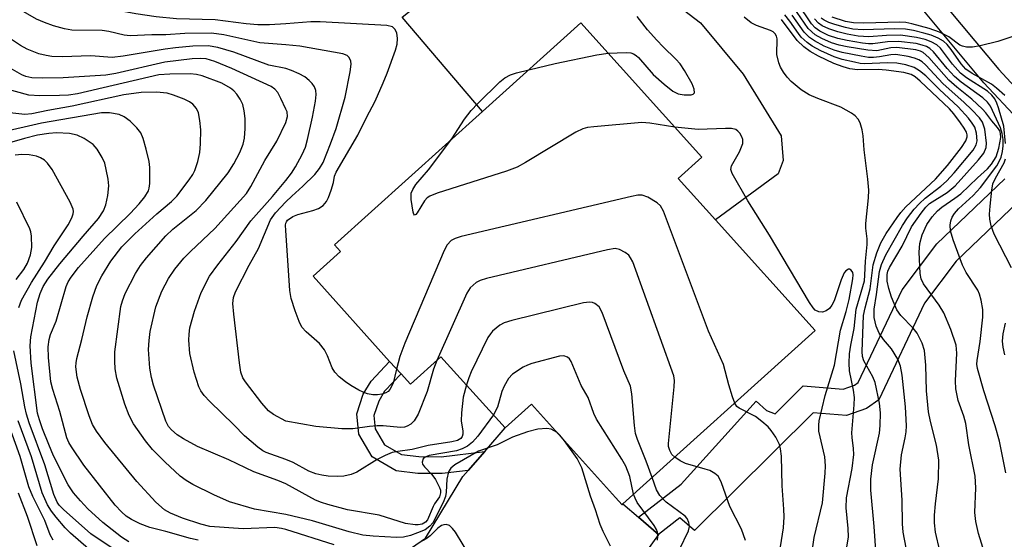
# Model space of a CAD drawing. Units: inches. Extents: x 1273759 to 1279759, y 469454 to 473454.
# Drawn here: x 1274951 to 1275132, y 471881 to 471976 of the extents above; entities that cross this region are included whole.
import ezdxf

# ---------------------------------------------------------------- set-up
doc = ezdxf.new("R2010")
doc.units = ezdxf.units.IN
doc.header["$MEASUREMENT"] = 0
for name, color, linetype in [('BLDG-Footprint', 5, 'Continuous'), ('CULTRL-Pad', 6, 'Continuous'), ('TRANS-Driveway', 251, 'Continuous'), ('TRANS-Non Street Sidewalk', 7, 'Continuous'), ('Undefined', 1, 'Continuous')]:
    doc.layers.add(name, color=color, linetype=linetype)

msp = doc.modelspace()

# ---------------------------------------------------------------- linework, layer by layer
at = {"layer": 'BLDG-Footprint', "elevation": 235.33}
msp.add_lwpolyline([(1275096.99, 471919.57), (1275061.76, 471887.8), (1275061.59, 471887.64), (1275060.39, 471888.98), (1275044.99, 471906.05), (1275040.18, 471901.71), (1275028.42, 471914.75), (1275022.81, 471909.7), (1275021.1, 471911.6), (1275019.02, 471913.9), (1275004.98, 471929.48), (1275010.03, 471934.04), (1275008.94, 471935.25), (1275036.04, 471959.68), (1275054.04, 471975.92), (1275076.22, 471951.32), (1275071.88, 471947.42), (1275078.72, 471939.83)], close=True, dxfattribs=at)
at = {"layer": 'CULTRL-Pad'}
msp.add_lwpolyline([(1275040.51, 471987.37), (1275046.47, 471980.04), (1275065.57, 471981.95), (1275069.73, 471980.74), (1275075.99, 471975.88), (1275083.8, 471966.5), (1275090.74, 471955.22), (1275091.09, 471950.7), (1275090.22, 471948.27), (1275078.72, 471939.83), (1275071.88, 471947.42), (1275076.22, 471951.32), (1275054.04, 471975.92), (1275036.04, 471959.68), (1275021.3, 471976.92), (1275038.14, 471990.29)], close=True, dxfattribs=at)
at = {"layer": 'TRANS-Driveway'}
msp.add_lwpolyline([(1275023.02, 471879.75), (1275025.6, 471881.52), (1275032.45, 471892.8), (1275033.43, 471893.93), (1275036.44, 471897.4), (1275040.18, 471901.71), (1275044.99, 471906.05), (1275060.39, 471888.98), (1275061.59, 471887.65), (1275061.76, 471887.8), (1275064.58, 471885.38), (1275068.27, 471882.2), (1275061.58, 471872.84)], dxfattribs=at)
at = {"layer": 'TRANS-Non Street Sidewalk'}
for points in [[(1275119.3, 471980.9), (1275130.65, 471967.36), (1275135.72, 471961.87)], [(1275134.14, 471958.18), (1275127.9, 471964.94), (1275116.58, 471978.44)], [(1275135.59, 471944.47), (1275122.82, 471932.24), (1275117.02, 471924.54), (1275108.65, 471906.86), (1275106.39, 471905.26), (1275102.69, 471903.98), (1275096.59, 471904.48), (1275074.86, 471882.92), (1275072.21, 471885.22), (1275068.27, 471882.2), (1275064.58, 471885.38), (1275072.4, 471891.38), (1275086.19, 471906.59), (1275088.08, 471904.92), (1275089.64, 471904.31), (1275094.78, 471909.41), (1275102.08, 471908.82), (1275104.19, 471909.54), (1275104.87, 471910.03), (1275112.91, 471927.03), (1275119.24, 471935.42), (1275131.7, 471947.34)]]:
    msp.add_lwpolyline(points, dxfattribs=at)
msp.add_lwpolyline([(1275036.44, 471897.4), (1275033.43, 471893.93), (1275028.63, 471893.36), (1275024.16, 471893.37), (1275020.21, 471893.84), (1275015.81, 471896.39), (1275013.39, 471900.58), (1275013.02, 471904.29), (1275014.18, 471907.89), (1275015.62, 471910.29), (1275019.02, 471913.9), (1275021.1, 471911.6), (1275018.1, 471908.41), (1275017.01, 471906.61), (1275016.15, 471903.96), (1275016.39, 471901.54), (1275018.07, 471898.64), (1275021.21, 471896.82), (1275024.34, 471896.45), (1275028.45, 471896.44)], close=True, dxfattribs=at)
at = {"layer": 'Undefined'}
for points, elevation in [([(1275000, 471975.72), (1274997.01, 471975.53), (1274994.85, 471975.53), (1274992.75, 471975.73), (1274987.04, 471976.47), (1274979.94, 471976.63), (1274976.24, 471976.98), (1274972.52, 471977.54), (1274967.9, 471978.43), (1274963.61, 471978.92), (1274962.21, 471979.17), (1274960.3, 471979.74), (1274956.6, 471981.34), (1274955.37, 471982.09), (1274949.06, 471986.52)], 238), ([(1275000, 471971.88), (1274995.23, 471972.25), (1274988.62, 471973.69), (1274986.39, 471974.01), (1274981.48, 471973.95), (1274978.02, 471973.73), (1274975.45, 471973.71), (1274971.48, 471973.51), (1274970.37, 471973.63), (1274967.57, 471974.3), (1274966.32, 471974.51), (1274960.78, 471974.54), (1274959.42, 471974.79), (1274957.43, 471975.37), (1274955.78, 471975.95), (1274954.31, 471976.58), (1274948.4, 471979.98)], 236), ([(1275130.39, 471871.12), (1275126.93, 471882.37), (1275126.39, 471884.59), (1275126.23, 471886.19), (1275126.44, 471890.74), (1275126.28, 471892.87), (1275125.11, 471898.61), (1275124.6, 471902.5), (1275124.22, 471903.85), (1275123.17, 471906.72), (1275122.73, 471908.88), (1275122.69, 471910.31), (1275122.93, 471915.41), (1275122.78, 471916.85), (1275121.84, 471919.75), (1275120.52, 471922.77), (1275119.68, 471924.2), (1275116.81, 471928.1), (1275116.38, 471929.04), (1275116.19, 471929.98), (1275116.03, 471933.9), (1275116.13, 471935.47), (1275116.6, 471937.1), (1275117.43, 471938.97), (1275118.44, 471940.4), (1275119.41, 471941.49), (1275120.21, 471942.15), (1275122.58, 471943.76), (1275123.65, 471944.59), (1275126.7, 471947.52), (1275128.57, 471949.19), (1275129.31, 471950.02), (1275130.12, 471951.39), (1275130.64, 471952.95), (1275130.98, 471954.88), (1275130.92, 471955.64), (1275130.78, 471956.1), (1275130.37, 471956.73), (1275129.32, 471957.93), (1275128.26, 471959.41), (1275127.66, 471960.07), (1275125.68, 471961.9), (1275122.94, 471964.1), (1275121.47, 471965.41), (1275117.79, 471969.56), (1275116.77, 471970.48), (1275116.27, 471970.72), (1275115.44, 471970.94), (1275111.94, 471971.38), (1275110.82, 471971.32), (1275108.25, 471970.78), (1275106.64, 471970.87), (1275102.83, 471971.49), (1275101.38, 471971.8), (1275099.96, 471972.23), (1275098.18, 471973.01), (1275096.98, 471973.72), (1275095.72, 471974.86), (1275092.98, 471978.8)], 250), ([(1275131.91, 471893.5), (1275130.74, 471899.29), (1275129.93, 471902.12), (1275127.89, 471908.48), (1275126.73, 471912.59), (1275126.61, 471913.39), (1275126.63, 471914.08), (1275127.2, 471917.51), (1275127.68, 471921.98), (1275127.68, 471923.41), (1275127.39, 471925.08), (1275127.09, 471926.18), (1275126.76, 471926.96), (1275124.67, 471930.18), (1275124, 471931.5), (1275122.27, 471936.16), (1275121.78, 471937.83), (1275121.72, 471938.86), (1275121.82, 471939.62), (1275122.1, 471940.32), (1275122.49, 471940.99), (1275123.21, 471941.82), (1275125.92, 471944.27), (1275127.25, 471945.73), (1275130.24, 471949.74), (1275130.69, 471950.49), (1275131.04, 471951.28), (1275131.29, 471952.32), (1275131.42, 471953.39), (1275131.4, 471954.51), (1275131.24, 471955.63), (1275130.93, 471956.7), (1275129.12, 471960.61), (1275128.53, 471961.38), (1275127.67, 471962.15), (1275123.7, 471965.05), (1275122.51, 471966.07), (1275121.15, 471967.55), (1275118.66, 471970.6), (1275118.01, 471971.19), (1275117.37, 471971.55), (1275116.61, 471971.83), (1275115.5, 471972.09), (1275112.27, 471972.49), (1275110.2, 471972.44), (1275107.54, 471972.05), (1275106.76, 471972.06), (1275105.63, 471972.18), (1275102.81, 471972.66), (1275101.11, 471973.06), (1275099.44, 471973.61), (1275097.86, 471974.38), (1275097, 471975), (1275096.29, 471975.74), (1275093.83, 471979.45)], 252), ([(1275059.06, 471970.35), (1275062.33, 471970.46), (1275063.18, 471970.39), (1275063.7, 471970.24), (1275064.16, 471969.94), (1275064.58, 471969.56), (1275067.32, 471966.45), (1275069.31, 471964.69), (1275070.92, 471963.39), (1275071.87, 471962.91), (1275072.95, 471962.7), (1275074.24, 471962.72), (1275074.63, 471962.84), (1275074.84, 471963.11), (1275074.82, 471963.77), (1275074.47, 471964.72), (1275073.05, 471967.16), (1275072.24, 471968.38), (1275071.47, 471969.26), (1275069.12, 471971.48), (1275067.95, 471972.71), (1275066.26, 471974.64), (1275064.35, 471977.07)], 240), ([(1275114.2, 471876.88), (1275113.09, 471882.62), (1275112.97, 471884.17), (1275112.9, 471888.46), (1275112.58, 471894.15), (1275112.8, 471896.79), (1275113.49, 471899.87), (1275113.65, 471901), (1275113.69, 471902.08), (1275113.5, 471905.6), (1275112.94, 471911.4), (1275112.6, 471913.03), (1275112.11, 471914.31), (1275110.97, 471916.2), (1275109.51, 471917.92), (1275108.69, 471919.08), (1275108.14, 471920.34), (1275107.76, 471921.94), (1275107.77, 471923.47), (1275108.24, 471926.13), (1275108.78, 471930.34), (1275109.13, 471931.66), (1275109.91, 471933.43), (1275112.95, 471938.81), (1275113.88, 471940.2), (1275115.13, 471941.77), (1275116.08, 471942.83), (1275117.1, 471943.79), (1275119.99, 471945.98), (1275121.02, 471946.9), (1275122.43, 471948.42), (1275125.95, 471952.57), (1275126.47, 471953.53), (1275126.66, 471954.32), (1275126.56, 471955.71), (1275126.22, 471956.77), (1275125.77, 471957.52), (1275125.06, 471958.46), (1275123.19, 471960.49), (1275119.73, 471963.7), (1275117.24, 471966.18), (1275116.09, 471967.11), (1275115.11, 471967.7), (1275113.59, 471968.24), (1275111.92, 471968.52), (1275110.19, 471968.6), (1275106.08, 471968.42), (1275105.24, 471968.48), (1275104.17, 471968.67), (1275101.92, 471969.21), (1275100.45, 471969.67), (1275098, 471970.76), (1275096.44, 471971.61), (1275095.51, 471972.31), (1275094.44, 471973.3), (1275093.9, 471973.94), (1275092.33, 471976.19), (1275091.43, 471977.34)], 246), ([(1275119.8, 471879.17), (1275119.02, 471882.61), (1275118.85, 471884.3), (1275118.86, 471885.75), (1275119.01, 471887.78), (1275119.59, 471892.38), (1275119.65, 471895.8), (1275119.2, 471898.52), (1275118.08, 471902.89), (1275117.77, 471904.67), (1275117.39, 471908.49), (1275117.25, 471913.23), (1275116.99, 471915.86), (1275116.57, 471917.26), (1275115.64, 471919.09), (1275114.91, 471920), (1275112.65, 471922.31), (1275111.93, 471923.34), (1275110.94, 471925.65), (1275110.47, 471927.24), (1275110.18, 471928.58), (1275110.17, 471929.83), (1275110.3, 471930.41), (1275110.57, 471931.06), (1275112.91, 471934.98), (1275114.62, 471938.52), (1275116.39, 471941.06), (1275117.27, 471942.17), (1275117.92, 471942.81), (1275121.14, 471944.81), (1275122.63, 471946.04), (1275126.93, 471950.78), (1275127.85, 471952.03), (1275128.3, 471953.05), (1275128.37, 471953.86), (1275128.06, 471956.4), (1275127.65, 471957.69), (1275127.09, 471958.5), (1275125.68, 471959.96), (1275124.21, 471961.37), (1275120.42, 471964.75), (1275117.19, 471968.23), (1275116.56, 471968.76), (1275115.96, 471969.12), (1275115.16, 471969.42), (1275114.04, 471969.71), (1275111.78, 471970.11), (1275110.81, 471970.06), (1275108.78, 471969.68), (1275107.69, 471969.56), (1275106.74, 471969.58), (1275105.39, 471969.78), (1275101.95, 471970.45), (1275100.44, 471970.87), (1275098.61, 471971.64), (1275096.83, 471972.58), (1275095.96, 471973.24), (1275094.98, 471974.19), (1275092.78, 471977.31)], 248), ([(1275000, 471939.19), (1275000.09, 471939.45), (1275000.33, 471939.76), (1275001.25, 471940.42), (1275002.17, 471940.79), (1275004.95, 471941.54), (1275006.01, 471941.91), (1275006.82, 471942.42), (1275007.43, 471943.17), (1275007.81, 471943.9), (1275008.31, 471945.27), (1275008.72, 471946.65), (1275008.92, 471947.79), (1275009.2, 471948.56), (1275013.17, 471955.32), (1275014.76, 471958.56), (1275016.34, 471961.56), (1275017.86, 471964.9), (1275018.58, 471966.7), (1275020.06, 471970.9), (1275020.37, 471971.98), (1275020.48, 471973.01), (1275020.32, 471974.09), (1275019.99, 471974.74), (1275019.51, 471975.15), (1275018.5, 471975.42), (1275006.3, 471976.11), (1275004.58, 471976.07), (1275000, 471975.72)], 238), ([(1275101.37, 471871.19), (1275103.06, 471881.74), (1275103.05, 471883.31), (1275102.68, 471887.08), (1275102.69, 471888.92), (1275103.74, 471894.26), (1275104.08, 471896.85), (1275104.02, 471897.96), (1275103.73, 471899.96), (1275103.7, 471900.82), (1275104.14, 471905.92), (1275104.18, 471907.3), (1275104, 471908.63), (1275103.27, 471912.15), (1275103.21, 471913.57), (1275103.26, 471915.28), (1275103.5, 471916.84), (1275104.15, 471919.94), (1275104.49, 471923.43), (1275105.99, 471928.64), (1275106.1, 471929.69), (1275106.19, 471932.24), (1275106.51, 471935.29), (1275106.51, 471936.34), (1275106.28, 471938.3), (1275106.26, 471939.13), (1275106.75, 471943.85), (1275106.8, 471945.24), (1275106.61, 471947.27), (1275105.93, 471952.62), (1275105.77, 471955.2), (1275105.61, 471956.31), (1275105.22, 471957.59), (1275104.85, 471958.27), (1275104.29, 471958.84), (1275103.62, 471959.33), (1275101.66, 471960.44), (1275097.47, 471962.02), (1275095.9, 471962.74), (1275094.43, 471963.62), (1275092.61, 471965.15), (1275091.85, 471965.96), (1275091.17, 471966.85), (1275090.6, 471967.81), (1275090.31, 471968.56), (1275089.98, 471970.12), (1275090.02, 471972.97), (1275089.89, 471973.46), (1275089.66, 471973.87), (1275089.3, 471974.23), (1275088.82, 471974.52), (1275086.22, 471975.4), (1275085.25, 471975.89), (1275083.94, 471976.93)], 242), ([(1275108.26, 471876.63), (1275107.77, 471883.64), (1275107.2, 471890.28), (1275107.15, 471892.3), (1275107.5, 471894.96), (1275108.78, 471900.73), (1275108.9, 471902.17), (1275108.94, 471904.49), (1275108.74, 471906.24), (1275107.94, 471910.01), (1275107.52, 471911.08), (1275105.89, 471914.02), (1275105.64, 471914.79), (1275105.58, 471915.69), (1275105.86, 471922.27), (1275106.15, 471923.7), (1275107.03, 471927.17), (1275107.6, 471931.56), (1275108.25, 471933.75), (1275109.02, 471935.59), (1275110.01, 471937.32), (1275111.99, 471940.24), (1275112.68, 471941.19), (1275113.58, 471942.2), (1275119.03, 471947.24), (1275121.24, 471949.78), (1275123.76, 471953.08), (1275124.56, 471954.26), (1275124.83, 471955.05), (1275124.83, 471955.41), (1275124.7, 471955.9), (1275124.3, 471956.64), (1275123.62, 471957.6), (1275122.38, 471959.26), (1275121.6, 471960.16), (1275116.21, 471965.24), (1275115.32, 471965.99), (1275114.59, 471966.44), (1275113.21, 471966.83), (1275109.99, 471967.26), (1275108.54, 471967.33), (1275104.73, 471967.3), (1275103.34, 471967.48), (1275102.08, 471967.86), (1275100.42, 471968.47), (1275097.56, 471969.81), (1275096.05, 471970.63), (1275094.93, 471971.49), (1275093.69, 471972.64), (1275090.78, 471976.51)], 244), ([(1275131.87, 471953.81), (1275131.56, 471956.95), (1275130.55, 471960.35), (1275130.26, 471961.19), (1275129.88, 471961.96), (1275129.37, 471962.64), (1275128.55, 471963.37), (1275124.71, 471965.83), (1275123.58, 471966.7), (1275122.13, 471968.32), (1275119.94, 471971.24), (1275119.25, 471971.87), (1275118.23, 471972.43), (1275117.15, 471972.83), (1275115.52, 471973.24), (1275112.61, 471973.63), (1275110.07, 471973.61), (1275106.81, 471973.33), (1275104.84, 471973.46), (1275102.83, 471973.81), (1275101.13, 471974.24), (1275099.47, 471974.78), (1275098.24, 471975.37), (1275097.59, 471975.84), (1275096.85, 471976.65)], 254), ([(1275131.75, 471962.61), (1275130.21, 471963.95), (1275129.27, 471964.65), (1275125.75, 471966.63), (1275124.61, 471967.41), (1275123.71, 471968.37), (1275121.91, 471971.02), (1275121.19, 471971.92), (1275120.49, 471972.55), (1275119.51, 471973.09), (1275118.2, 471973.63), (1275116.86, 471974.04), (1275114.97, 471974.52), (1275113.54, 471974.74), (1275111.5, 471974.82), (1275105.8, 471974.59), (1275103.89, 471974.74), (1275102.54, 471975.02), (1275100.59, 471975.58), (1275099.5, 471975.95), (1275098.62, 471976.38), (1275098.1, 471976.77)], 256), ([(1275133.35, 471973.44), (1275130.43, 471972.5), (1275127.18, 471971.68), (1275125.79, 471971.43), (1275124.72, 471971.43), (1275123.95, 471971.61), (1275123.48, 471971.82), (1275121.47, 471973.33), (1275119.74, 471974.19), (1275117.87, 471974.88), (1275114.71, 471975.74), (1275113.59, 471975.94), (1275112.46, 471976.01), (1275105.92, 471975.84), (1275103.97, 471975.88), (1275102.53, 471976.14), (1275100.07, 471976.92)], 258), ([(1275000, 471967.52), (1274996.88, 471968.14), (1274990.5, 471970.56), (1274987.56, 471971.39), (1274985.77, 471971.69), (1274982.96, 471971.65), (1274979.81, 471971.34), (1274977.92, 471971.09), (1274970.18, 471969.78), (1274968.19, 471969.58), (1274964.29, 471969.88), (1274959.03, 471969.69), (1274957.15, 471969.75), (1274956.09, 471969.91), (1274954.77, 471970.23), (1274952.63, 471971.05), (1274951.38, 471971.76), (1274948.61, 471973.59)], 234), ([(1275000, 471943.14), (1275001.07, 471944.18), (1275003.14, 471945.98), (1275005.29, 471948.15), (1275006.17, 471949.2), (1275006.82, 471950.34), (1275008.21, 471953.74), (1275009.22, 471956.55), (1275010.85, 471962.29), (1275011.8, 471966.91), (1275011.98, 471968.33), (1275011.93, 471968.86), (1275011.58, 471969.56), (1275011.21, 471969.92), (1275010.45, 471970.25), (1275002.57, 471971.6), (1275000, 471971.88)], 236), ([(1275044.5, 471967.31), (1275049.36, 471968.46), (1275056.99, 471970.04), (1275059.06, 471970.35)], 240), ([(1275000, 471960.09), (1274999.11, 471962.03), (1274998.51, 471963.13), (1274997.98, 471963.75), (1274997.32, 471964.24), (1274990.13, 471967.53), (1274987, 471968.81), (1274985.42, 471969.28), (1274984.41, 471969.36), (1274982.81, 471969.28), (1274977.82, 471968.67), (1274968.83, 471966.64), (1274967.04, 471966.33), (1274959.18, 471965.8), (1274955.4, 471965.76), (1274953.48, 471965.85), (1274952.37, 471966.08), (1274951.66, 471966.38), (1274949.51, 471967.6)], 232), ([(1275000, 471885.84), (1274994.25, 471886.84), (1274989.68, 471888.17), (1274986.83, 471889.45), (1274982.97, 471891.37), (1274981.73, 471892.06), (1274980.64, 471892.87), (1274977.82, 471895.49), (1274975.55, 471897.77), (1274974.29, 471899.36), (1274972.1, 471902.45), (1274971.3, 471904.01), (1274970.49, 471906.04), (1274969.06, 471910.82), (1274968.7, 471912.54), (1274968.64, 471913.95), (1274968.69, 471915.65), (1274969.78, 471923.95), (1274970.06, 471924.99), (1274970.57, 471926.3), (1274972.45, 471930), (1274973.4, 471931.46), (1274974.44, 471932.85), (1274978.01, 471936.88), (1274979.3, 471938.09), (1274983.54, 471941.51), (1274985.34, 471943.38), (1274989.46, 471948.42), (1274990.5, 471950.09), (1274991.58, 471952.17), (1274992.16, 471953.7), (1274992.42, 471954.78), (1274992.56, 471956.56), (1274992.57, 471958.35), (1274992.39, 471959.81), (1274992.1, 471960.93), (1274991.64, 471961.95), (1274991.03, 471962.86), (1274990.48, 471963.46), (1274989.86, 471963.96), (1274988.25, 471964.83), (1274984.64, 471966.19), (1274983.61, 471966.46), (1274982.5, 471966.59), (1274978.72, 471966.53), (1274976.71, 471966.35), (1274961.83, 471962.92), (1274960.2, 471962.66), (1274958.54, 471962.58), (1274954.95, 471962.54), (1274952.94, 471962.68), (1274948.68, 471963.81)], 230), ([(1275000, 471947.03), (1275001.03, 471948.38), (1275001.78, 471949.54), (1275003.01, 471951.79), (1275003.57, 471953.1), (1275003.96, 471954.53), (1275004.86, 471958.61), (1275005.42, 471961.57), (1275005.55, 471962.75), (1275005.48, 471963.48), (1275005.22, 471964.17), (1275004.81, 471964.81), (1275004.28, 471965.37), (1275003.46, 471966.01), (1275002.45, 471966.58), (1275001.03, 471967.19), (1275000, 471967.52)], 234), ([(1275030.44, 471954.64), (1275032.71, 471958.23), (1275033.95, 471959.84), (1275035.16, 471961.13), (1275039.2, 471965.07), (1275040.11, 471965.81), (1275041.14, 471966.36), (1275042.24, 471966.73), (1275044.5, 471967.31)], 240), ([(1275000, 471883.09), (1274999.22, 471883.29), (1274998.01, 471883.44), (1274992.15, 471883.25), (1274986.07, 471883.64), (1274984.41, 471884.06), (1274981.04, 471885.18), (1274978.85, 471886.08), (1274977.74, 471886.72), (1274976.19, 471888.14), (1274972.68, 471891.9), (1274966.85, 471899.03), (1274965.29, 471901.09), (1274964.59, 471902.35), (1274963.99, 471903.92), (1274962.38, 471908.72), (1274961.79, 471911.02), (1274961.55, 471912.92), (1274961.58, 471913.66), (1274961.73, 471914.45), (1274962.65, 471917.93), (1274963.62, 471922.08), (1274964.61, 471925.69), (1274965.4, 471927.82), (1274966.26, 471929.59), (1274967.92, 471932.23), (1274969.97, 471934.88), (1274972.32, 471937.23), (1274976.38, 471940.94), (1274979.02, 471943.17), (1274980.05, 471944.15), (1274982.31, 471947.15), (1274982.95, 471948.11), (1274983.34, 471948.87), (1274983.87, 471950.48), (1274984.25, 471952.14), (1274984.39, 471953.73), (1274984.4, 471956.3), (1274984.24, 471958.02), (1274983.97, 471959.41), (1274983.66, 471960.19), (1274982.97, 471961.01), (1274982.35, 471961.44), (1274981.36, 471961.93), (1274979.4, 471962.67), (1274978.26, 471963.01), (1274976.31, 471963.22), (1274973.51, 471963.16), (1274970.3, 471962.7), (1274960.87, 471960.64), (1274956.4, 471959.87), (1274953.44, 471959.25), (1274952.15, 471959.14), (1274946.13, 471959.78)], 228), ([(1274983.94, 471881.12), (1274982.52, 471881.43), (1274978.02, 471882.75), (1274975.1, 471883.44), (1274973.3, 471884.13), (1274971.75, 471884.93), (1274970.77, 471885.57), (1274969.91, 471886.31), (1274968.75, 471887.54), (1274962.98, 471894.91), (1274960.7, 471898.25), (1274960.25, 471899.01), (1274959.85, 471899.91), (1274958.6, 471904.72), (1274957.32, 471908.74), (1274956.97, 471910.17), (1274956.51, 471914.62), (1274956.48, 471916.59), (1274956.61, 471917.9), (1274956.88, 471918.8), (1274957.95, 471921.28), (1274959.77, 471927.62), (1274960.13, 471928.48), (1274960.66, 471929.35), (1274962.04, 471931.12), (1274966.8, 471936.41), (1274971.45, 471941), (1274973.12, 471942.77), (1274974.19, 471944.04), (1274974.81, 471945.14), (1274974.96, 471945.65), (1274975.06, 471946.49), (1274975.08, 471949.39), (1274974.94, 471950.52), (1274974.39, 471952.76), (1274973.85, 471954.69), (1274973.42, 471955.73), (1274972.72, 471956.66), (1274971.46, 471957.92), (1274970.38, 471958.71), (1274969.44, 471959.12), (1274967.69, 471959.41), (1274966.21, 471959.4), (1274955.22, 471957.52), (1274947.46, 471955.73)], 226), ([(1275000, 471957.65), (1275000.28, 471958.76), (1275000.23, 471959.59), (1275000, 471960.09)], 232), ([(1275000, 471891.48), (1274998.51, 471892.1), (1274994.13, 471893.66), (1274989.53, 471895.88), (1274983.83, 471898.32), (1274981.26, 471899.68), (1274980.1, 471900.47), (1274979.03, 471901.34), (1274978.5, 471901.94), (1274977.99, 471902.92), (1274975.75, 471909.53), (1274975.41, 471910.94), (1274975.09, 471912.68), (1274974.86, 471916.09), (1274974.94, 471917.73), (1274975.15, 471919.38), (1274976.21, 471923.86), (1274977.28, 471926.77), (1274978.52, 471929.06), (1274979.64, 471930.78), (1274981.34, 471932.77), (1274982.56, 471934.04), (1274986.97, 471938.23), (1274992.79, 471944.64), (1274993.57, 471945.9), (1274996.17, 471950.66), (1274998.35, 471954.25), (1275000, 471957.65)], 232), ([(1275071.28, 471956.8), (1275066.69, 471957.53), (1275065.23, 471957.64), (1275056.44, 471956.85), (1275055.28, 471956.71), (1275054.44, 471956.51), (1275053.12, 471955.88), (1275043.91, 471950.32), (1275042.35, 471949.47), (1275040.41, 471948.76), (1275027.74, 471944.69), (1275026.38, 471944.15), (1275025.91, 471943.85), (1275025.41, 471943.32), (1275024.07, 471941.12), (1275023.81, 471940.77), (1275023.59, 471940.65), (1275023.43, 471940.84), (1275023.31, 471941.25), (1275022.96, 471943.54), (1275022.99, 471944.69), (1275023.24, 471945.39), (1275023.83, 471946.29), (1275026.14, 471949), (1275030.44, 471954.64)], 240), ([(1274971.21, 471880.87), (1274969.86, 471881.69), (1274966.45, 471884.37), (1274963.71, 471886.89), (1274962.35, 471888.33), (1274961.1, 471889.85), (1274960.14, 471891.31), (1274957.46, 471896.61), (1274956.55, 471898.68), (1274955.42, 471901.54), (1274954.86, 471903.16), (1274954.53, 471904.43), (1274953.33, 471913.57), (1274953.16, 471916.72), (1274953.26, 471918.37), (1274954.47, 471924.73), (1274954.96, 471926.31), (1274955.53, 471927.58), (1274956.42, 471928.93), (1274958.57, 471931.74), (1274962.85, 471936.83), (1274965.69, 471940.06), (1274966.58, 471941.49), (1274967.03, 471942.55), (1274967.38, 471944.29), (1274967.55, 471946.06), (1274967.43, 471947.24), (1274967.11, 471949.02), (1274966.83, 471950.17), (1274966.36, 471951.26), (1274965.44, 471952.78), (1274964.67, 471953.61), (1274963.08, 471954.73), (1274961.76, 471955.3), (1274960.34, 471955.65), (1274958, 471955.74), (1274956.56, 471955.62), (1274954.53, 471955.3), (1274952.1, 471954.71), (1274946.72, 471953.2)], 224), ([(1275095.85, 471875.1), (1275096.81, 471881.65), (1275098.29, 471888), (1275098.83, 471893.44), (1275098.86, 471894.79), (1275098.72, 471896.41), (1275097.67, 471901.13), (1275097.63, 471902.2), (1275097.69, 471903.02), (1275098.81, 471907.62), (1275100.54, 471913.2), (1275101.62, 471919.64), (1275102.67, 471923.01), (1275103.18, 471925.22), (1275103.89, 471929), (1275103.94, 471929.76), (1275103.88, 471930.16), (1275103.59, 471930.63), (1275103.27, 471930.79), (1275103.09, 471930.79), (1275102.57, 471930.5), (1275102.28, 471930.11), (1275101.73, 471928.85), (1275100.43, 471924.99), (1275100.06, 471924.21), (1275099.58, 471923.6), (1275098.99, 471923.16), (1275098.33, 471922.92), (1275097.63, 471922.96), (1275096.99, 471923.29), (1275096.61, 471923.69), (1275095.96, 471924.67), (1275088.59, 471937.03), (1275084.66, 471943.3), (1275081.75, 471948.3), (1275081.52, 471949.03), (1275081.63, 471949.71), (1275083.12, 471952.26), (1275083.74, 471953.8), (1275083.75, 471954.55), (1275083.57, 471955.02), (1275083.16, 471955.68), (1275082.82, 471956.06), (1275082.42, 471956.35), (1275081.66, 471956.55), (1275080.52, 471956.56), (1275075.56, 471956.38), (1275071.28, 471956.8)], 240), ([(1274951.08, 471923.77), (1274951.56, 471925.11), (1274953.41, 471928.37), (1274955.77, 471932.08), (1274957.54, 471935.04), (1274960.11, 471938.89), (1274960.79, 471940.16), (1274961.06, 471940.93), (1274961.11, 471941.35), (1274961.05, 471941.77), (1274960.5, 471943.07), (1274957.17, 471949.02), (1274956.35, 471950.17), (1274955.77, 471950.76), (1274955.06, 471951.19), (1274954.3, 471951.46), (1274952.96, 471951.7), (1274951.62, 471951.78), (1274950.38, 471951.64)], 222), ([(1275132.93, 471931), (1275129.8, 471937.17), (1275129.22, 471938.7), (1275128.95, 471939.96), (1275128.94, 471940.83), (1275129.05, 471942.31), (1275129.35, 471945.25), (1275129.55, 471946.4), (1275129.99, 471947.46), (1275131.58, 471950.24), (1275131.82, 471950.97)], 254), ([(1275000, 471895.94), (1274996.4, 471897.21), (1274995.79, 471897.53), (1274994.84, 471898.19), (1274992.41, 471900.25), (1274990.47, 471902.28), (1274986.05, 471906.56), (1274985.05, 471907.62), (1274984.42, 471908.51), (1274984.05, 471909.24), (1274983.18, 471911.89), (1274982.39, 471915.36), (1274982.23, 471917.78), (1274982.27, 471918.88), (1274982.43, 471920.01), (1274983.24, 471923.08), (1274984.51, 471926.53), (1274986.01, 471929.48), (1274987.51, 471931.57), (1274990.92, 471935.85), (1274993.56, 471939.61), (1274997.58, 471944.09), (1275000, 471947.03)], 234), ([(1274950.61, 471928.91), (1274951.97, 471930.72), (1274952.64, 471931.88), (1274953.2, 471933.41), (1274953.46, 471934.77), (1274953.42, 471936.8), (1274953.28, 471937.64), (1274953.09, 471938.2), (1274950.72, 471943.05)], 220), ([(1275000, 471902.94), (1274997.73, 471904.15), (1274996.84, 471904.86), (1274995.6, 471906.27), (1274992.61, 471910.13), (1274992.14, 471910.87), (1274991.77, 471911.94), (1274991.48, 471913.62), (1274990.45, 471922.52), (1274990.28, 471924.52), (1274990.39, 471925.59), (1274990.75, 471926.63), (1274993.27, 471931.53), (1274995.02, 471934.6), (1274997.2, 471939.82), (1274998.08, 471941.13), (1275000, 471943.14)], 236), ([(1275082.23, 471906.26), (1275081.81, 471907.39), (1275081.14, 471909.62), (1275080.18, 471913.34), (1275077.45, 471919.4), (1275069.18, 471941.39), (1275068.61, 471942.38), (1275068.01, 471942.94), (1275066.33, 471943.97), (1275065.31, 471944.32), (1275064.46, 471944.31), (1275063.3, 471944.09), (1275032.14, 471936.76), (1275031.01, 471936.42), (1275030.28, 471936.03), (1275029.55, 471935.24), (1275029.01, 471934.2), (1275021.8, 471917.22), (1275020.86, 471914.78), (1275020.3, 471912.49)], 238), ([(1275000, 471937.87), (1274999.94, 471938.83), (1275000, 471939.19)], 238), ([(1275020.3, 471912.49), (1275019.65, 471909.89), (1275019.08, 471908.74), (1275018.75, 471908.39), (1275018.33, 471908.13), (1275017.58, 471907.88), (1275016.77, 471907.76), (1275015.96, 471907.77), (1275014.95, 471907.97), (1275014.19, 471908.23), (1275013.4, 471908.61), (1275011.88, 471909.49), (1275010.91, 471910.16), (1275009.76, 471911.08), (1275008.95, 471911.9), (1275008.47, 471912.7), (1275007.65, 471914.91), (1275007.09, 471916.03), (1275006.16, 471917.19), (1275003.72, 471919.33), (1275002.94, 471920.19), (1275002.42, 471921.22), (1275001.71, 471923.17), (1275000.99, 471925.44), (1275000.76, 471926.85), (1275000, 471937.87)], 238), ([(1275071.25, 471896.35), (1275070.73, 471896.87), (1275070.32, 471897.56), (1275070.12, 471898.3), (1275070.09, 471898.87), (1275071.17, 471909.21), (1275071.21, 471910.37), (1275071.08, 471911.24), (1275063.57, 471932.11), (1275063.17, 471932.89), (1275062.82, 471933.33), (1275062.15, 471933.85), (1275061.15, 471934.38), (1275060.35, 471934.55), (1275058.91, 471934.35), (1275036.77, 471929.05), (1275035.63, 471928.72), (1275034.85, 471928.34), (1275033.79, 471927.39), (1275033.17, 471926.42), (1275027.66, 471914.08)], 236), ([(1275067.09, 471892.6), (1275066.01, 471895.59), (1275064.43, 471899.61), (1275064.09, 471900.7), (1275063.88, 471902.14), (1275063.4, 471907.96), (1275063.12, 471909.35), (1275061.95, 471912.17), (1275057.98, 471922.87), (1275057.41, 471923.87), (1275056.63, 471924.48), (1275056.17, 471924.67), (1275055.66, 471924.75), (1275054.52, 471924.61), (1275041.39, 471921.37), (1275039.97, 471920.93), (1275039.2, 471920.52), (1275037.85, 471919.41), (1275037.47, 471918.97), (1275037, 471918.25), (1275033.95, 471911.96), (1275033.51, 471910.91), (1275033.08, 471909.58)], 234), ([(1275131.74, 471915.09), (1275131.39, 471916.49), (1275131.27, 471917.58), (1275131.39, 471918.97), (1275131.83, 471920.89)], 254), ([(1274968.18, 471879.7), (1274964.3, 471882.32), (1274959.27, 471886.76), (1274958.46, 471887.59), (1274958.08, 471888.14), (1274957.52, 471889.49), (1274955.87, 471894.93), (1274953, 471902.62), (1274952.47, 471904.24), (1274952.15, 471905.59), (1274951.42, 471909.76), (1274950.17, 471915.8)], 222), ([(1275027.66, 471914.08), (1275027.06, 471912.45), (1275025.9, 471908.36), (1275024.22, 471904.24), (1275023.51, 471902.98), (1275022.91, 471902.42), (1275022.2, 471902.01), (1275021.74, 471901.85), (1275021.01, 471901.78), (1275017.84, 471902.07), (1275016.71, 471902.1), (1275015.32, 471901.99), (1275012.25, 471901.56), (1275010.26, 471901.57), (1275005.49, 471901.98), (1275000, 471902.94)], 236), ([(1275063.72, 471889.56), (1275063.03, 471892.8), (1275062.27, 471894.71), (1275061.53, 471896), (1275056.91, 471903.33), (1275056.45, 471904.38), (1275055.38, 471907.3), (1275054.13, 471909.49), (1275052.28, 471913.89), (1275051.99, 471914.36), (1275051.63, 471914.69), (1275050.96, 471914.92), (1275050.16, 471914.85), (1275045.08, 471913.49), (1275044.27, 471913.2), (1275043.49, 471912.81), (1275041.55, 471911.55), (1275040.78, 471910.77), (1275039.97, 471909.37), (1275039.58, 471908.35), (1275038.75, 471905.5), (1275038.02, 471904.11)], 232), ([(1275033.08, 471909.58), (1275032.5, 471907.32), (1275032.17, 471904.46), (1275032.13, 471903.02), (1275032.45, 471901.09), (1275032.45, 471900.58), (1275032.31, 471900.14), (1275032.08, 471899.8), (1275031.43, 471899.39), (1275030.44, 471899.13), (1275026.1, 471898.51), (1275023.13, 471897.73), (1275020.51, 471897.42), (1275019.5, 471897.19), (1275018.22, 471896.67), (1275016.74, 471895.92), (1275013.02, 471893.61), (1275011.98, 471893.2), (1275010.64, 471892.9), (1275009.49, 471892.84), (1275007.76, 471892.89), (1275006.62, 471893.04), (1275005.5, 471893.31), (1275004.2, 471893.81), (1275001.32, 471895.37), (1275000, 471895.94)], 234), ([(1275090.47, 471878.78), (1275091.15, 471883.42), (1275091.28, 471885.41), (1275091.26, 471886.83), (1275090.96, 471891.11), (1275090.78, 471896.53), (1275090.64, 471897.88), (1275090.43, 471898.68), (1275089.76, 471900), (1275088.94, 471901.24), (1275088.34, 471901.9), (1275087.22, 471902.88), (1275086.02, 471903.78), (1275083.03, 471905.3), (1275082.62, 471905.65), (1275082.23, 471906.26)], 238), ([(1275038.02, 471904.11), (1275035.18, 471900.18), (1275034.17, 471899.1), (1275033.26, 471898.39), (1275032.32, 471897.89), (1275031.27, 471897.54), (1275026.25, 471896.63), (1275025.54, 471896.35), (1275025.17, 471896.04), (1275024.96, 471895.46), (1275025.05, 471895.08), (1275025.42, 471894.57), (1275026.75, 471893.17), (1275027.39, 471892.24), (1275028.16, 471890.77), (1275028.32, 471890.28), (1275028.36, 471889.8), (1275028.13, 471889.09), (1275027.25, 471887.83), (1275026.97, 471887.31), (1275025.93, 471884.88), (1275025.58, 471884.42), (1275024.97, 471884.08), (1275024.22, 471883.93), (1275023.67, 471883.93), (1275021.95, 471884.2), (1275017.07, 471885.72), (1275011.31, 471886.68), (1275007.69, 471887.66), (1275006.52, 471888.04), (1275005.45, 471888.5), (1275000, 471891.48)], 232), ([(1274957.36, 471881.12), (1274956.85, 471882.12), (1274955.82, 471884.77), (1274953.64, 471889.17), (1274952.91, 471890.91), (1274951.32, 471896.45), (1274949.06, 471902.79)], 218), ([(1274963.84, 471879.55), (1274960.54, 471882.44), (1274959.57, 471883.41), (1274957.89, 471885.38), (1274957.07, 471886.46), (1274956.35, 471887.61), (1274955.37, 471889.84), (1274953.39, 471896.4), (1274950.98, 471903.01)], 220), ([(1275049.68, 471900.85), (1275048.59, 471901.46), (1275047.8, 471901.63), (1275046.19, 471901.48), (1275044.27, 471901.01), (1275041.52, 471900.04), (1275038.74, 471898.64), (1275035.3, 471897.45), (1275030.93, 471894.96), (1275030.22, 471894.33), (1275029.83, 471893.67), (1275029.48, 471892.33), (1275029.39, 471889.97), (1275029.25, 471889.13), (1275028.82, 471888.06), (1275026.91, 471884.33), (1275026.4, 471883.7), (1275025.5, 471883.05), (1275024.15, 471882.47), (1275022.85, 471882.03), (1275021.56, 471881.73), (1275020.28, 471881.64), (1275016, 471881.87), (1275014.09, 471882.09), (1275011.6, 471882.67), (1275004.86, 471884.7), (1275000, 471885.84)], 230), ([(1275051.03, 471899.36), (1275050.22, 471900.36), (1275049.68, 471900.85)], 230), ([(1275059.5, 471880.05), (1275058.11, 471882.75), (1275057.61, 471884.01), (1275056.74, 471886.69), (1275055.81, 471889.19), (1275054.25, 471894.38), (1275053.38, 471896.11), (1275051.03, 471899.36)], 230), ([(1275084.23, 471881.08), (1275083.46, 471883.18), (1275081.35, 471887.34), (1275079.82, 471891.66), (1275079.48, 471892.42), (1275079.19, 471892.86), (1275078.6, 471893.37), (1275077.65, 471893.88), (1275076.85, 471894.17), (1275073.22, 471895.18), (1275072.22, 471895.69), (1275071.25, 471896.35)], 236), ([(1275072.11, 471879.45), (1275073.8, 471882.87), (1275073.98, 471883.66), (1275073.86, 471884.41), (1275073.51, 471885.11), (1275073.15, 471885.52), (1275069.68, 471888.13), (1275068.5, 471889.31), (1275067.88, 471890.37), (1275067.09, 471892.6)], 234), ([(1274954.43, 471880.1), (1274952.69, 471885.47), (1274951, 471889.73)], 216), ([(1275068.08, 471881.16), (1275068.18, 471881.84), (1275068.07, 471882.6), (1275067.89, 471883.09), (1275067.45, 471883.83), (1275064.38, 471888.07), (1275063.99, 471888.82), (1275063.72, 471889.56)], 232), ([(1275033.92, 471877.99), (1275031.07, 471882.62), (1275030.55, 471883.31), (1275029.98, 471883.85), (1275029.36, 471884.03), (1275028.92, 471883.98), (1275028.5, 471883.82), (1275027.86, 471883.32), (1275026.47, 471881.97), (1275025.69, 471881.39), (1275024.46, 471880.75)], 228), ([(1275008.88, 471880.3), (1275000, 471883.09)], 228)]:
    msp.add_lwpolyline(points, dxfattribs=dict(at, elevation=elevation))

doc.saveas('drawing.dxf')
